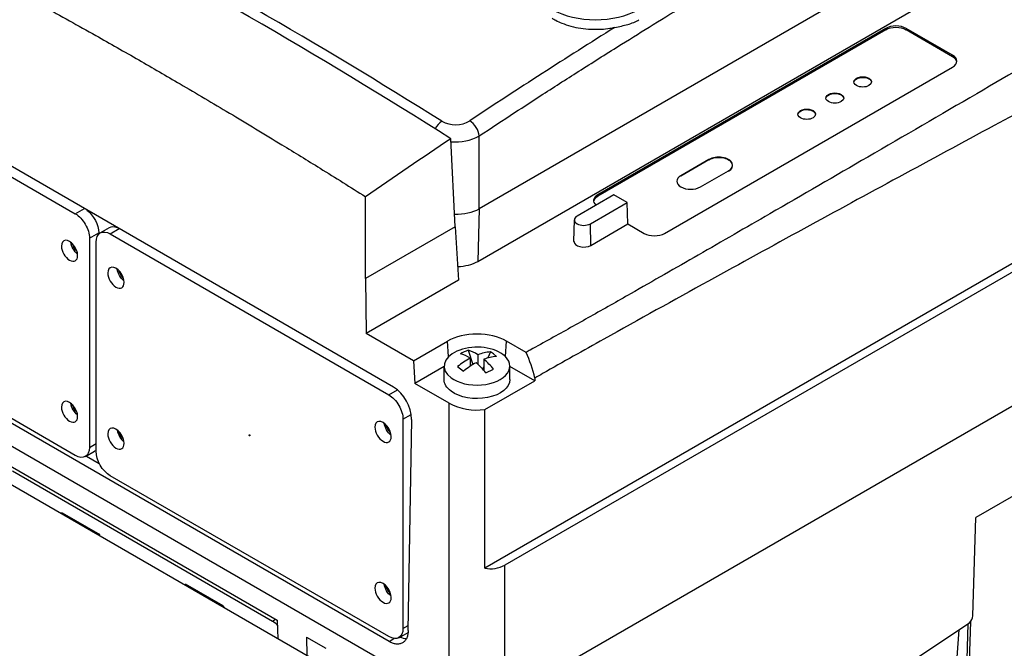
# Model space of a CAD drawing. Extents: x 0 to 594, y 0 to 420.
# Drawn here: x 501 to 523, y 175 to 189 of the extents above; entities that cross this region are included whole.
import ezdxf

# ---------------------------------------------------------------- set-up
doc = ezdxf.new("R2010")
doc.units = 0
doc.layers.add('1', color=3, linetype='CONTINUOUS')

# ---------------------------------------------------------------- blocks, each defined once
blk = doc.blocks.new('D', base_point=(-137.664, -602.691))
at = {"layer": '1', "color": 0, "linetype": 'CONTINUOUS'}
for p, q in [((525.484, 193.241), (511.139, 184.959)), ((511.104, 183.813), (525.448, 192.094)), ((519.977, 188.879), (513.714, 185.263)), ((519.977, 188.879), (519.977, 188.844)), ((521.432, 188.295), (520.422, 188.879)), ((520.422, 188.879), (520.422, 188.844)), ((519.977, 188.844), (513.714, 185.228)), ((521.432, 188.26), (520.422, 188.844)), ((509.272, 181.082), (496.399, 188.514)), ((496.292, 188.348), (502.353, 184.848)), ((530.508, 188.256), (511.259, 177.143)), ((521.432, 188.295), (521.432, 188.26)), ((530.508, 188.07), (511.695, 177.209)), ((515.169, 184.423), (521.432, 188.039)), ((511.139, 184.959), (511.139, 186.543)), ((510.614, 184.568), (510.523, 186.481)), ((516.134, 186.03), (515.522, 185.677)), ((516.134, 186.018), (515.523, 185.665)), ((516.134, 186.03), (516.134, 186.018)), ((515.522, 185.677), (515.523, 185.665)), ((515.947, 185.432), (516.558, 185.785)), ((514.068, 185.26), (513.267, 184.798)), ((513.714, 185.263), (513.714, 185.228)), ((514.357, 185.094), (514.068, 185.26)), ((508.666, 183.443), (508.666, 185.219)), ((511.693, 174.303), (530.508, 185.165)), ((513.556, 184.631), (514.357, 185.094)), ((514.371, 184.627), (514.357, 185.094)), ((502.353, 184.848), (502.551, 184.963)), ((511.139, 184.959), (511.104, 183.813)), ((513.197, 184.249), (513.207, 184.716)), ((513.563, 184.16), (513.556, 184.631)), ((513.563, 184.16), (514.371, 184.627)), ((514.371, 184.627), (514.724, 184.423)), ((493.006, 184.394), (510.484, 174.303)), ((502.66, 184.318), (502.862, 184.434)), ((502.862, 184.434), (502.862, 184.407)), ((502.894, 184.433), (503.096, 184.549)), ((503.111, 184.411), (503.308, 184.525)), ((503.111, 184.411), (509.172, 180.912)), ((510.614, 184.568), (508.666, 183.443)), ((510.614, 184.568), (510.685, 183.402)), ((502.66, 184.318), (502.66, 179.769)), ((502.804, 179.685), (502.804, 184.234)), ((508.666, 183.443), (508.681, 182.245)), ((510.685, 183.402), (508.681, 182.245)), ((502.353, 179.592), (496.292, 183.091)), ((494.738, 182.944), (506.74, 176.014)), ((509.18, 175.548), (496.301, 182.984)), ((518.567, 168.791), (495.276, 182.238)), ((509.706, 181.653), (508.681, 182.245)), ((509.706, 181.653), (510.447, 182.081)), ((510.472, 181.743), (510.447, 182.081)), ((511.706, 181.743), (511.73, 182.081)), ((512.155, 181.836), (511.73, 182.081)), ((510.897, 181.881), (510.999, 181.57)), ((511.381, 181.845), (511.321, 181.713)), ((511.448, 181.8), (511.381, 181.845)), ((511.448, 181.8), (511.512, 181.747)), ((509.706, 181.653), (509.734, 181.161)), ((510.939, 181.709), (510.939, 181.533)), ((511.108, 181.784), (511.108, 181.577)), ((511.239, 181.687), (511.239, 181.442)), ((510.375, 181.531), (509.734, 181.161)), ((510.375, 181.244), (510.375, 181.536)), ((510.666, 181.526), (510.797, 181.428)), ((511.223, 181.493), (511.202, 181.483)), ((511.239, 181.529), (511.223, 181.493)), ((511.239, 181.481), (511.223, 181.493)), ((511.281, 181.392), (511.45, 181.468)), ((511.803, 181.244), (511.803, 181.536)), ((512.343, 181.22), (511.803, 181.531)), ((527.491, 181.455), (521.939, 178.249)), ((510.483, 180.729), (509.734, 181.161)), ((511.259, 180.594), (512.343, 181.22)), ((512.346, 181.278), (512.343, 181.22)), ((509.172, 180.912), (509.359, 181.02)), ((510.483, 174.304), (510.483, 180.729)), ((511.259, 177.143), (511.259, 180.594)), ((509.478, 180.381), (509.66, 180.486)), ((509.478, 180.381), (509.478, 175.832)), ((509.592, 175.786), (509.668, 180.378)), ((502.571, 179.568), (502.773, 179.685)), ((502.66, 179.769), (502.804, 179.852)), ((502.594, 179.582), (502.874, 179.419)), ((500.987, 179.261), (506.644, 175.995)), ((509.172, 175.655), (503.111, 179.154)), ((502.066, 178.347), (502.886, 177.873)), ((521.873, 176.109), (521.939, 178.249)), ((511.695, 174.304), (511.695, 177.209)), ((505.565, 176.326), (504.746, 176.799)), ((506.644, 175.995), (506.709, 176.032)), ((506.74, 176.014), (506.759, 175.608)), ((509.478, 175.832), (509.594, 175.899)), ((521.566, 175.802), (521.216, 171.075)), ((521.763, 175.934), (521.678, 173.158)), ((521.819, 175.979), (521.731, 173.125)), ((507.384, 175.642), (507.391, 175.243)), ((507.384, 175.642), (507.801, 175.402)), ((509.18, 175.548), (509.282, 175.615)), ((509.389, 175.632), (509.591, 175.748))]:
    blk.add_line(p, q, dxfattribs=at)
for centre, radius, start, end in [((435.988, 68.084), 139.904, 57.80826, 62.00537), ((441.549, 77.213), 129.431, 57.90177, 62.09848), ((588.442, 69.89), 140.329, 121.99625, 123.52827), ((510.619, 187.393), 0.609, 241.1487, 300.925), ((510.629, 187.46), 1.05, 264.3795, 299.0828), ((593.23, 62.776), 148.807, 123.76634, 124.63055), ((511.222, 180.927), 1.008, 108.8101, 119.3784), ((510.523, 181.076), 0.757, 56.6572, 74.2907), ((510.692, 181.152), 0.757, 56.6572, 74.2907), ((511.465, 180.826), 1.022, 94.7359, 110.4363), ((509.389, 180.575), 3.04, 13.3587, 24.4938), ((511.721, 180.248), 1.657, 118.1834, 129.5502), ((511.853, 180.15), 1.657, 118.1834, 129.5502), ((509.963, 180.329), 1.693, 38.8841, 49.1743), ((511.596, 180.729), 1.022, 94.7359, 110.4363), ((510.132, 180.405), 1.693, 38.8841, 49.1743), ((508.791, 180.348), 0.877, 1.953, 56.7659), ((511.085, 181.891), 1.309, 242.6085, 277.6335), ((511.384, 177.792), 0.661, 259.0744, 298.0339), ((521.638, 176.13), 0.236, 313.4594, 354.8706), ((395.238, 365.459), 227.878, 301.52246, 303.73777), ((509.553, 175.944), 0.328, 245.085, 270.245)]:
    blk.add_arc(centre, radius, start, end, dxfattribs=at)
for centre, major_axis, ratio, start_param, end_param in [((513.665, 189.835), (-1.329, 0), 0.57735, 0.7854, 2.356196), ((520.199, 188.75), (-0.314, 0), 0.57735, 3.926986, 5.497783), ((520.199, 188.715), (-0.314, 0), 0.57735, 3.926986, 5.497783), ((521.21, 188.167), (-0.314, 0), 0.57735, 2.35619, 3.926986), ((521.21, 188.132), (-0.314, 0), 0.57735, 3.238166, 3.926986), ((510.331, 186.64), (0.152, 0.242), 0.554109, 0.879452, 1.688719), ((510.937, 186.651), (0.158, -0.238), 0.536415, 0.786037, 2.27837), ((516.346, 185.907), (-0.3, 0), 0.57735, 2.35619, 5.497783), ((516.346, 185.895), (-0.3, 0), 0.57735, 2.35619, 5.497783), ((515.735, 185.554), (-0.3, 0), 0.57735, 5.497783, 8.639375), ((513.937, 185.134), (-0.314, 0), 0.57735, 5.497783, 6.871765), ((513.937, 185.099), (-0.314, 0), 0.57735, 5.497783, 6.186612), ((510.634, 185.251), (-0.714, 0), 0.57735, 1.524499, 2.35619), ((513.411, 184.714), (-0.204, 0), 0.57735, 5.497783, 8.639375), ((514.947, 184.551), (-0.314, 0), 0.57735, 0.785394, 2.35619), ((502.227, 184.043), (0.125, -0.217), 0.577361, 0.785389, 3.926982), ((513.411, 184.248), (-0.214, 0), 0.57735, 6.270842, 8.639375), ((502.227, 184.043), (0.125, -0.217), 0.577361, 3.926982, 7.068574), ((510.634, 184.084), (-0.664, 0), 0.57735, 1.619536, 2.35619), ((503.237, 183.459), (0.125, -0.217), 0.577361, 0.785389, 3.926982), ((503.237, 183.459), (0.125, -0.217), 0.577361, 3.926982, 7.068574), ((511.089, 181.71), (-0.907, 0), 0.57735, 3.926986, 5.497783), ((511.089, 181.536), (-0.714, 0), 0.57735, 3.800638, 6.94223), ((511.089, 181.536), (-0.714, 0), 0.57735, 0.659045, 3.800638), ((502.227, 180.543), (0.125, -0.217), 0.577361, 0.785389, 3.926982), ((502.227, 180.543), (0.125, -0.217), 0.577361, 3.926982, 7.068574), ((509.045, 180.106), (0.125, -0.217), 0.577361, 0.785389, 3.926982), ((503.237, 179.96), (0.125, -0.217), 0.577361, 0.785389, 3.926982), ((503.439, 180.077), (0.125, -0.217), 0.577361, 4.08251, 5.342268), ((509.045, 180.106), (0.125, -0.217), 0.577361, 3.926982, 7.068574), ((503.237, 179.96), (0.125, -0.217), 0.577361, 3.926982, 7.068574), ((501.695, 178.736), (0.339, -0.588), 0.577348, 0.407706, 0.464109), ((504.119, 174.304), (2.071, -3.588), 0.577348, 2.920751, 2.936769), ((503.816, 174.129), (2.071, -3.588), 0.577348, 2.679234, 2.70554), ((503.816, 174.129), (2.071, -3.588), 0.577348, 2.006862, 2.033161), ((509.045, 176.607), (0.125, -0.217), 0.577361, 0.785389, 3.926982), ((509.045, 176.607), (0.125, -0.217), 0.577361, 3.926982, 7.068574), ((503.816, 174.129), (2.321, -4.021), 0.577348, 1.779767, 1.794127)]:
    blk.add_ellipse(centre, major_axis=major_axis, ratio=ratio, start_param=start_param, end_param=end_param, dxfattribs=at)
at = {"layer": '1', "color": 0, "linetype": 'CONTINUOUS', "extrusion": (0, 0, -1)}
for centre, major_axis, ratio, start_param, end_param in [((519.477, 187.715), (0.193, 0), 0.57735, 2.356199, 5.497792), ((519.477, 187.703), (0.193, 0), 0.57735, 3.193995, 5.497792), ((519.477, 187.715), (0.193, 0), 0.57735, 5.497792, 8.639384), ((519.477, 187.703), (0.193, 0), 0.57735, 5.497792, 6.230783), ((518.871, 187.365), (0.193, 0), 0.57735, 2.356199, 5.497792), ((518.871, 187.353), (0.193, 0), 0.57735, 3.193995, 5.497792), ((518.871, 187.365), (0.193, 0), 0.57735, 5.497792, 8.639384), ((518.871, 187.353), (0.193, 0), 0.57735, 5.497792, 6.230783), ((518.26, 187.012), (0.193, 0), 0.57735, 2.356199, 5.497792), ((518.26, 187.001), (0.193, 0), 0.57735, 3.193995, 5.497792), ((518.26, 187.012), (0.193, 0), 0.57735, 5.497792, 8.639384), ((518.26, 187.001), (0.193, 0), 0.57735, 5.497792, 6.230783), ((502.353, 184.495), (-0.217, 0.375), 0.577361, 0.785407, 2.356204), ((502.555, 184.611), (-0.217, 0.375), 0.577361, 0.953114, 2.356204), ((503.111, 184.057), (-0.217, 0.375), 0.577361, 5.497796, 7.068593), ((503.313, 184.174), (-0.217, 0.375), 0.577361, 0, 0.61737), ((502.429, 184.159), (-0.125, 0.217), 0.577361, 4.08251, 5.342268), ((502.429, 184.159), (-0.098, 0.17), 0.577361, 4.212894, 5.211885), ((503.439, 183.576), (-0.125, 0.217), 0.577361, 4.08251, 5.342268), ((503.439, 183.576), (-0.098, 0.17), 0.577361, 4.210962, 5.213816), ((511.089, 181.244), (0.714, 0), 0.57735, 2.482548, 3.141593), ((511.089, 181.244), (0.714, 0), 0.57735, 0, 2.482548), ((502.429, 180.66), (-0.125, 0.217), 0.577361, 4.08251, 5.342268), ((509.172, 180.558), (-0.217, 0.375), 0.577361, 0.785407, 2.356204), ((502.429, 180.66), (-0.098, 0.17), 0.577361, 4.212894, 5.211885), ((503.439, 180.077), (-0.098, 0.17), 0.577361, 4.210962, 5.213816), ((509.247, 180.223), (-0.125, 0.217), 0.577361, 4.08251, 5.342268), ((509.247, 180.223), (-0.098, 0.17), 0.577361, 4.210962, 5.213816), ((506.141, 180.033), (-0.0071, 0.0124), 0.577361, 5.497796, 8.639389), ((506.141, 180.033), (-0.0071, 0.0124), 0.577361, 2.356204, 5.497796), ((502.353, 179.946), (-0.217, 0.375), 0.577361, 2.356204, 3.927), ((502.559, 180.056), (-0.214, 0.371), 0.577361, 2.981821, 3.141593), ((503.111, 179.508), (-0.217, 0.375), 0.577361, 3.927, 5.497796), ((503.816, 174.129), (-2.321, 4.021), 0.577348, 0.208958, 0.223326), ((509.247, 176.723), (-0.125, 0.217), 0.577361, 4.08251, 5.342268), ((509.247, 176.723), (-0.098, 0.17), 0.577361, 4.210962, 5.213816), ((506.644, 175.762), (-0.143, 0.247), 0.577348, 0.785396, 1.309963), ((509.172, 176.009), (-0.217, 0.375), 0.577361, 2.356204, 3.927)]:
    blk.add_ellipse(centre, major_axis=major_axis, ratio=ratio, start_param=start_param, end_param=end_param, dxfattribs=at)
at = {"layer": '1', "color": 0, "linetype": 'CONTINUOUS'}
for points, knots in [([(511.139, 186.543), (511.395, 186.712), (511.855, 187.015), (512.593, 187.494), (513.367, 187.99), (514.168, 188.495), (514.932, 188.97), (515.623, 189.393), (516.257, 189.776), (516.822, 190.114), (517.342, 190.421), (517.861, 190.725), (518.38, 191.026), (518.904, 191.326), (519.476, 191.65), (520.097, 191.997), (520.761, 192.363), (521.435, 192.73), (522.11, 193.092), (522.785, 193.448), (523.444, 193.79), (524.097, 194.124), (524.744, 194.451), (525.175, 194.665), (525.391, 194.771)], [0, 0, 0, 0, 7.640537, 13.733025, 22.001694, 30.703852, 37.558568, 44.738022, 51.264256, 56.405902, 61.547169, 66.688194, 71.829114, 76.970067, 82.247229, 88.817196, 95.387958, 101.959802, 108.846063, 115.421018, 121.989581, 128.393304, 134.799425, 141.208212, 141.208212, 141.208212, 141.208212]), ([(494.067, 193.19), (494.273, 193.096), (494.758, 192.871), (495.51, 192.515), (496.323, 192.123), (497.124, 191.73), (498.003, 191.289), (499.064, 190.746), (500.307, 190.093), (501.586, 189.401), (502.728, 188.766), (503.72, 188.202), (504.69, 187.64), (505.727, 187.028), (506.742, 186.415), (507.73, 185.807), (508.337, 185.427), (508.666, 185.219)], [2.543217, 2.543217, 2.543217, 2.543217, 8.678453, 16.988646, 24.931987, 32.870437, 40.804512, 51.061996, 64.394033, 77.71942, 89.022745, 98.306896, 107.187132, 117.814972, 129.115933, 137.366798, 147.172959, 147.172959, 147.172959, 147.172959]), ([(530.436, 191.094), (528.906, 190.283), (526.205, 188.846), (522.125, 186.657), (518.885, 184.901), (516.057, 183.35), (514.164, 182.301), (512.904, 181.593), (512.403, 181.31), (512.346, 181.278)], [0, 0, 0, 0, 45.456547, 80.195419, 121.163947, 141.647764, 164.179849, 177.38021, 179.056816, 179.056816, 179.056816, 179.056816]), ([(512.72, 189.101), (512.746, 189.084), (512.814, 189.046), (512.948, 188.984), (513.13, 188.923), (513.344, 188.878), (513.567, 188.857), (513.78, 188.858), (513.954, 188.876), (514.051, 188.893), (514.087, 188.901)], [0, 0, 0, 0, 0.778672, 1.941593, 3.519074, 5.095468, 6.671578, 8.246772, 9.56257, 10.359528, 10.359528, 10.359528, 10.359528]), ([(514.087, 188.901), (514.136, 188.911), (514.232, 188.93), (514.369, 188.962), (514.497, 189.006), (514.575, 189.045), (514.611, 189.068)], [0, 0, 0, 0, 1.084568, 2.161276, 3.278356, 4.351386, 4.351386, 4.351386, 4.351386]), ([(524.178, 188.751), (523.437, 188.32), (521.908, 187.429), (519.668, 186.127), (517.65, 184.958), (515.93, 183.967), (514.631, 183.223), (513.561, 182.617), (512.834, 182.21), (512.366, 181.951), (512.186, 181.852), (512.155, 181.836)], [39.350503, 39.350503, 39.350503, 39.350503, 61.438261, 84.973327, 106.106825, 121.476467, 135.992102, 144.53036, 152.945848, 157.265904, 158.153978, 158.153978, 158.153978, 158.153978])]:
    blk.add_open_spline(points, degree=3, knots=knots, dxfattribs=at)
blk.add_rational_spline([(509.592, 175.786), (509.584, 175.314), (509.18, 175.548)], [1, 0.70753726929, 1], degree=2, dxfattribs=at)

msp = doc.modelspace()

# ---------------------------------------------------------------- block references
at = {"layer": '1', "color": 3, "linetype": 'CONTINUOUS'}
msp.add_blockref('D', (-137.664, -602.691), dxfattribs=at)

doc.saveas('drawing.dxf')
